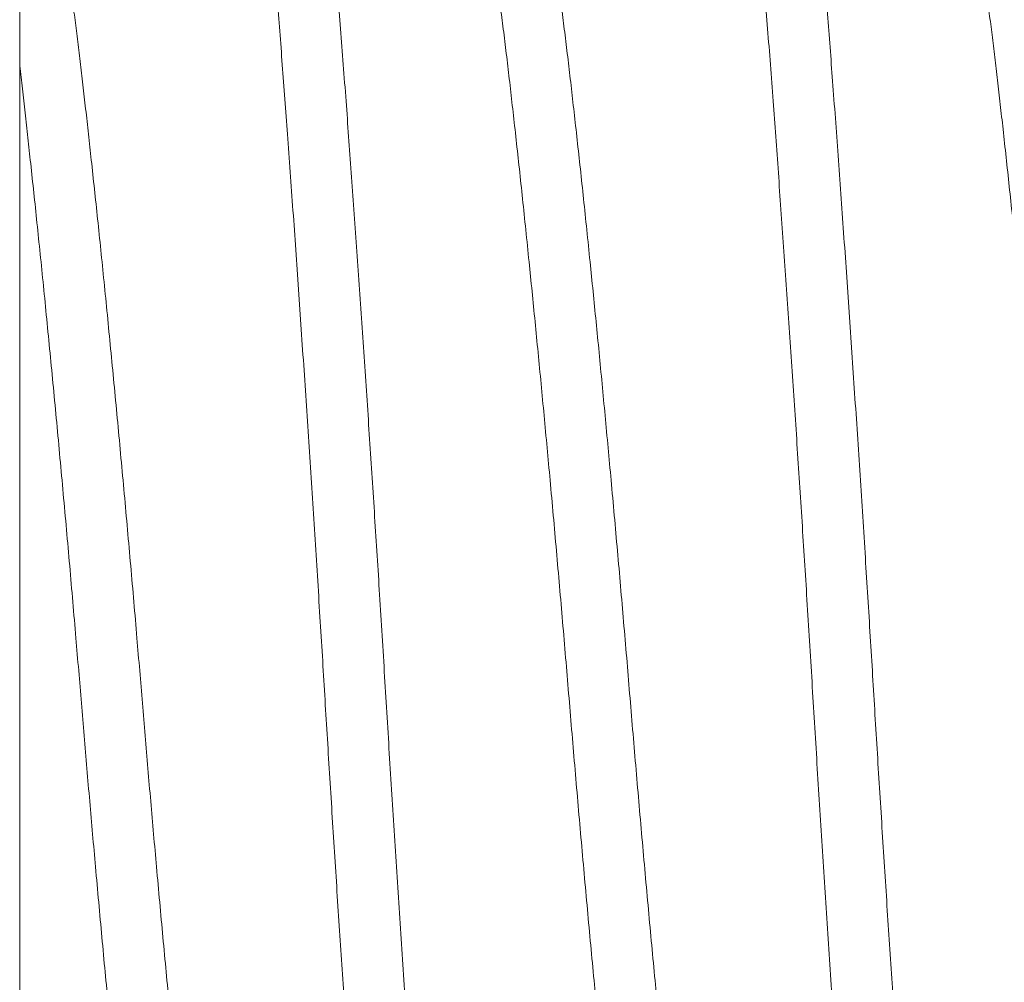
# Model space of a CAD drawing. Extents: x -645.4 to -617.6, y -49.2 to -27.4.
# Drawn here: x -640.5 to -640.4, y -36.1 to -36 of the extents above; entities that cross this region are included whole.
import ezdxf

# ---------------------------------------------------------------- set-up
doc = ezdxf.new("R2010")
doc.units = 0
doc.header["$LTSCALE"] = 0.1
doc.header["$MEASUREMENT"] = 0
doc.linetypes.add('SLD-Solid', pattern=[0])
doc.layers.get('0').update_dxf_attribs({"linetype": 'CONTINUOUS'})

# ---------------------------------------------------------------- blocks, each defined once
blk = doc.blocks.new('LUG SCR_ELEV')
at = {"color": 7, "linetype": 'SLD-Solid', "lineweight": 15}
blk.add_line((0, 0.2272500047885515), (0, -0.2272500047885533), dxfattribs=at)
for points, knots in [([(0.04375006042890206, -0.1249971843551947), (0.04374650978558492, -0.1249981183201321), (0.0436581596683796, -0.1250213580275013), (0.04348495934958407, -0.1249369030719407), (0.04322520002954455, -0.1247316800186358), (0.04296137961530988, -0.1243659324211759), (0.04269345348038378, -0.1238588396393716), (0.04242194534293819, -0.123203611148698), (0.04214728190605932, -0.1224011112728451), (0.04186992345445795, -0.1214508225778062), (0.04159034923879457, -0.1203532380664303), (0.04130903955926613, -0.1191092798421476), (0.04102650493465188, -0.1177204295820165), (0.04074864126512612, -0.116217871911779), (0.04047596737424808, -0.1146133033853172), (0.04020892777004459, -0.1129182532971296), (0.03994255089846188, -0.1111038823018777), (0.03967727316075464, -0.1091735071185855), (0.03941241144668517, -0.1071223602460325), (0.03914842294304233, -0.104952828477014), (0.03888571820187359, -0.1026677465287893), (0.03862580895661694, -0.1002807687764253), (0.03836907837681469, -0.0977969225035693), (0.03811587619114665, -0.09522141740721857), (0.03786662780375316, -0.09255971511679206), (0.03762131860351836, -0.08981596413411097), (0.03737629128939801, -0.08694011025623993), (0.03712308139395848, -0.08391908881066001), (0.03686168458060113, -0.08074011200567277), (0.03659598837814393, -0.07745136224528792), (0.03632647336073713, -0.07405702562319227), (0.03605354181770792, -0.07056175129894982), (0.03577765958410062, -0.06697066141321706), (0.03549928007879366, -0.06328924460730967), (0.03521889640673415, -0.0595234236040838), (0.0349369987067405, -0.05567945822436471), (0.03465408275498039, -0.05176394884680136), (0.03437066869144267, -0.0477837807241368), (0.03409265192101518, -0.04382290824579016), (0.03382051262263985, -0.0398919474650139), (0.03355465600943752, -0.03600055752387021), (0.0332901060135935, -0.032077223287029), (0.03302728211449857, -0.02812839595596728), (0.03276551844777842, -0.02414422226037871), (0.03250523437247654, -0.02013092563969465), (0.03224687062529341, -0.0160948749789025), (0.0319918531628911, -0.01205917831679848), (0.03174062198183503, -0.008030294809136862), (0.03149323593818121, -0.004014560624545638), (0.03125057381839547, -9.613546421149977e-06), (0.03100794801937834, 0.003995310798249108), (0.03075661632635729, 0.008075219432178926), (0.03049730613672086, 0.01223271942712678), (0.03022989897727513, 0.01646080317272514), (0.02995885068176385, 0.02068862692867945), (0.02968458902360638, 0.0249086112151975), (0.0294075669615701, 0.0291130906705046), (0.02912826512011524, 0.03329435827774851), (0.02884716310992186, 0.0374446932594914), (0.02856476131644392, 0.04155643587349012), (0.02828157276311583, 0.0456220066557087), (0.02799809245695517, 0.04963397386096524), (0.02771484840409411, 0.05358508311942956), (0.02743770935791545, 0.05739451677122176), (0.02716711310395148, 0.06106032386379567), (0.02690340490034693, 0.06458164504971542), (0.02664163821482646, 0.06802603677590113), (0.02638220851306095, 0.07138869376272083), (0.02612444301998273, 0.07467848674032673), (0.0258687723127915, 0.07789002974518588), (0.02561557526052916, 0.0810180640327367), (0.02536633095227625, 0.08404575868008202), (0.02512102552014461, 0.08697141509611939), (0.02487984668100651, 0.08980258114482353), (0.02463456255461072, 0.09254672289921295), (0.02438532944584004, 0.09520883674295), (0.02412810094221918, 0.09782593276325002), (0.02386312712483996, 0.1003870552975101), (0.02359063168265685, 0.1028807218590053), (0.02331511893461524, 0.1052620794453816), (0.02303705043456539, 0.1075257192215116), (0.02275690822038001, 0.1096665770035585), (0.02247518796755621, 0.1116799918749685), (0.02219237893815329, 0.1135617075570678), (0.02190900494018777, 0.1153079509189627), (0.02162556216897826, 0.1169154120227081), (0.02134257384771487, 0.118381294396837), (0.02106054325393458, 0.1197032705463936), (0.02078530421582414, 0.1208572925657023), (0.02051722713299409, 0.1218516628580684), (0.02025662469625367, 0.1226951167243531), (0.01999855806166195, 0.1234072478591166), (0.01974341766937293, 0.1239882819389475), (0.01949051689396164, 0.1244407420717035), (0.0192403233771552, 0.1247637966674304), (0.01899293934442792, 0.1249571854061475), (0.01875028374014676, 0.1250210051302698), (0.0185076706231353, 0.1249585367237778), (0.01826019870517825, 0.1247602283573013), (0.01805109897353407, 0.1245067904694999), (0.01792356272907902, 0.124269181545376), (0.01788073000278079, 0.1241893811870032)], [0, 0, 0, 0, 0.0004311000232711212, 0.01072699625933245, 0.02108614048529395, 0.03150313643075556, 0.04197239376030491, 0.05248814833921429, 0.06304446355570467, 0.07363526416508631, 0.08425435773921632, 0.0948954406706811, 0.1055521326030827, 0.1162180031619622, 0.1262770425568781, 0.1363330366384868, 0.1463806044266986, 0.1564143018873985, 0.1664288184988128, 0.1765425109560367, 0.18662569499549, 0.1966730791409138, 0.206679474557892, 0.2166398005293748, 0.2265491823907936, 0.2364028323765236, 0.2462116204752995, 0.25653552702745, 0.266920355630578, 0.2773606423642762, 0.2878507180543715, 0.2983847485847785, 0.3089567316381361, 0.3195605265341906, 0.3301899146541201, 0.3408385372905903, 0.3514999827832879, 0.3621678146543615, 0.3728355540824766, 0.3828878412799461, 0.3929288777814351, 0.4029532822674287, 0.4129557404221573, 0.4229309957958368, 0.4329969195500524, 0.4430244223305592, 0.4530083827353652, 0.462943814210128, 0.4728258778458561, 0.4826499016850761, 0.4924736360810161, 0.5023554319746336, 0.5127649281609865, 0.5232274528700378, 0.533737260848323, 0.5442884438727333, 0.5548749475608534, 0.5654905781200298, 0.5761290585610593, 0.5867840199311661, 0.59744902265893, 0.6081175998402009, 0.618783290500742, 0.6294395979934753, 0.6394726754708618, 0.649486340724717, 0.659475331944791, 0.6694344184653728, 0.6793585152770476, 0.6893648520713589, 0.6993251406131271, 0.7092344487908699, 0.719088022416142, 0.7288968263598443, 0.7387501866767601, 0.7486593076092802, 0.7586194177025583, 0.7691031057471819, 0.7796315350532589, 0.7901987429442163, 0.8007986023715782, 0.8114248901624167, 0.8220712873944135, 0.83273137376427, 0.8433987266866944, 0.8540668523330457, 0.8647292822457164, 0.875379535962924, 0.8860112293713592, 0.8960127373110592, 0.9059868481196085, 0.9159283995933117, 0.9258323408069329, 0.9356937298271197, 0.945629099207813, 0.9555110959492591, 0.9653350471092457, 0.9751588537991978, 0.9850407161639296, 0.994975962222258, 1, 1, 1, 1]), ([(0.05086904527311464, -0.1242008943873376), (0.05078693064369677, -0.1243385807173869), (0.05061661620661972, -0.1246241567464299), (0.0503620982063282, -0.124879965248363), (0.05011013678321774, -0.1250092290632736), (0.04986707496546483, -0.125001234884687), (0.04962458124742142, -0.1248689700371433), (0.04937827064604239, -0.124609396457668), (0.04912810490101371, -0.1242211653713099), (0.04887344503742508, -0.1237007911405392), (0.04861459469552454, -0.1230455390933223), (0.04835189668737971, -0.1222530873961585), (0.04808681934931514, -0.1213260701489283), (0.04781976725252424, -0.1202649016330746), (0.04755118195950381, -0.1190704439375985), (0.04728147519590298, -0.1177440065617148), (0.0470111119704093, -0.1162873449758184), (0.04673621954866647, -0.1146774818054599), (0.04645728104485514, -0.1129100108981511), (0.04617480575322119, -0.1109811637322267), (0.04589358538810195, -0.1089220582856552), (0.04561411766520163, -0.1067371295205106), (0.04533690301402782, -0.1044311675234031), (0.04506240836367947, -0.1020093527227406), (0.04479109910238144, -0.09947723969860078), (0.04452338916429532, -0.09684067088906723), (0.04425979609067632, -0.09410572549548135), (0.04400036655875006, -0.09127877330706369), (0.04374616526710362, -0.08835956767901543), (0.04349664257504582, -0.0853987201703319), (0.04324716262801243, -0.08239420847707635), (0.04299884151240896, -0.0793492971898555), (0.04274684688689856, -0.07620833991942), (0.04249157791303393, -0.07297499385099826), (0.04223233907425517, -0.06963949745395404), (0.04196947398673689, -0.06620509708680622), (0.04170335304133843, -0.06267550038699454), (0.04143548044876511, -0.05906989416835984), (0.04116627474863677, -0.05539380409735806), (0.04089618945512274, -0.05165295512480483), (0.04062565297159093, -0.04785337622764274), (0.04035510905229955, -0.04400125836862223), (0.04008073935251133, -0.04004123642278756), (0.03980302516877288, -0.0359775551618764), (0.03952249732171698, -0.03181537735343198), (0.0392439511781264, -0.02762500061511197), (0.03896785173476047, -0.0234141414739355), (0.03869467788570358, -0.01919050781421738), (0.03842487925611593, -0.01496173000002088), (0.03815887071725044, -0.01073534623415462), (0.0378971393113483, -0.006518734522344971), (0.03763966827252752, -0.002317246262698802), (0.03738694984503166, 0.001877990156323506), (0.03713002316638558, 0.006078273162547276), (0.03687374271174981, 0.01021253306691605), (0.03661843023477118, 0.01427645887804196), (0.03636469668087106, 0.01826373681941185), (0.03610787812642258, 0.02224791984440699), (0.03584834881878507, 0.02622262731291336), (0.0355854123674515, 0.03019783027974476), (0.035319449727786, 0.03416665482592229), (0.03505085555783083, 0.03812203418065963), (0.03478115260967485, 0.04204110506264769), (0.03451078288686471, 0.04591729859222582), (0.0342401921730664, 0.04974414767546342), (0.03396981979519609, 0.05351537289885755), (0.03370011474909873, 0.05722485282741729), (0.03342726661056794, 0.06092432441790407), (0.03315178739148372, 0.06460415981922374), (0.03287423888281182, 0.06825420780210045), (0.03259935241475631, 0.07181194837805727), (0.03232758098069866, 0.07527200722277883), (0.032059363481725, 0.07862941688867053), (0.03179517488912875, 0.08187973165767737), (0.03153521344246091, 0.08501884536288706), (0.03128016079798979, 0.08804849254586067), (0.03102653526174315, 0.09097775145012577), (0.03076753872433979, 0.09381405342772631), (0.0305044052819694, 0.09655892083191908), (0.03024221993912057, 0.0991553315334599), (0.02998171807652383, 0.1016043987792052), (0.02972344300539831, 0.1039080596845761), (0.02946266116218954, 0.1061097765427181), (0.02919976403104396, 0.108205144031654), (0.02893406148395528, 0.1101982429302168), (0.02866595450218856, 0.1120835802023468), (0.02839586170889152, 0.1138558498541826), (0.02812532498163911, 0.1155041759652917), (0.02785478946324993, 0.1170256944405708), (0.02758469330931312, 0.1184180547505527), (0.02731548925198268, 0.1196792402042206), (0.02704760644383875, 0.1208077444476068), (0.02677727878498537, 0.1218182091533837), (0.02650502538890187, 0.1227024723266066), (0.02623143072807288, 0.1234527589731584), (0.02596114812787231, 0.1240552414242941), (0.02569459866586854, 0.1245125901722375), (0.02543228702539935, 0.1248193247207912), (0.02520087331480347, 0.1249834884796925), (0.02505811631277588, 0.1249845452767033), (0.02500013536296919, 0.1249849744962415)], [0, 0, 0, 0, 0.009665239415020416, 0.02004673006311222, 0.03036697504072632, 0.04005568936303446, 0.04979108751146083, 0.05958068992895389, 0.06941990894533963, 0.0793040058130444, 0.089351350286117, 0.09943450588833269, 0.1095481595194515, 0.1196869173875744, 0.1298452946459446, 0.140017729553933, 0.1501986215190412, 0.1603823504309302, 0.1710478745391749, 0.1817038433347219, 0.1923438515875394, 0.2029615002584264, 0.2135504928680561, 0.2241046634665738, 0.2346179141832704, 0.2450843326218859, 0.2554981656935228, 0.2658538271593672, 0.2761459746700081, 0.2864401150201255, 0.2962042107741487, 0.306020163732475, 0.3158832822292986, 0.3257887661510804, 0.3357316635361165, 0.3458307598589494, 0.3559576716730948, 0.3661069279715485, 0.3762730392628922, 0.3864504082631555, 0.3966334269693877, 0.4068164614872155, 0.4169938757833296, 0.4276437284562647, 0.4382748379139809, 0.4488808700002712, 0.4594555581287283, 0.4699927656068849, 0.4804864859056949, 0.4909308685186713, 0.5013202252593794, 0.5116490647209392, 0.5219258518928472, 0.5322480478336791, 0.5426313263990132, 0.5524723564262239, 0.5623580820844437, 0.5722836169582403, 0.5822439587478583, 0.5922339945989549, 0.6023727805192436, 0.6125311721278723, 0.6227036177506827, 0.632884518250795, 0.6430682472607009, 0.653249174886993, 0.6634216557689863, 0.6735801076271934, 0.684201144982836, 0.694794388468159, 0.7053536200566484, 0.7158727442268745, 0.7263458513831608, 0.7367671221847646, 0.7471309725750089, 0.7574319869517278, 0.7677181495317473, 0.7780674109313037, 0.788475420587194, 0.7989366068196687, 0.8088436156597987, 0.8187878554089698, 0.8287642594722471, 0.838767664947729, 0.8487928134321411, 0.8589589398951893, 0.8691363181358456, 0.8793193380505218, 0.8895023673472781, 0.8996797699161718, 0.9098459288748446, 0.9199952645841205, 0.9301222596619577, 0.9407015516610171, 0.9512441795753065, 0.9617441279893636, 0.9721955177738199, 0.9825926410293999, 0.9929299775674497, 0.9999999999999999, 0.9999999999999999, 0.9999999999999999, 0.9999999999999999]), ([(0.0937499553258494, -0.1249846628331781), (0.09370564823298011, -0.1249868955671953), (0.09358151164609296, -0.1249931510888853), (0.09337457389779313, -0.1248652129307875), (0.09312826686858688, -0.1246104110476995), (0.09287810504802252, -0.1242208917104382), (0.09262345341442568, -0.1237008658971366), (0.09236459351660642, -0.1230455188684143), (0.09210189805580882, -0.1222530928468988), (0.09183682014782324, -0.1213260686806859), (0.09156976776436743, -0.1202649020349043), (0.09130118418850941, -0.1190704437741577), (0.09103147079823426, -0.1177440066330888), (0.09076110494948075, -0.1162873451257198), (0.09048622996035327, -0.1146774815594132), (0.09020727919076243, -0.1129100110122483), (0.08992480768083766, -0.1109811637018296), (0.08964358462101707, -0.1089220583842074), (0.08936412390625037, -0.1067371294457278), (0.08908691130778834, -0.1044311673119473), (0.08881240151164338, -0.102009352949084), (0.08854109593172588, -0.09947723968017641), (0.0882733862633227, -0.09684067085261816), (0.08800978848932584, -0.09410572577920817), (0.08775037738694635, -0.09127877288899278), (0.08749616197061538, -0.08835956798623812), (0.0872466499088862, -0.0853987200212778), (0.08699716857513273, -0.08239420838000555), (0.0867488429014438, -0.07934929716056871), (0.08649684037813188, -0.076208340211112), (0.08624158021840866, -0.07297499370054616), (0.08598234145423245, -0.06963949728719676), (0.0857194670257524, -0.06620509743081016), (0.08545335611997906, -0.06267550017768286), (0.08518548016538219, -0.05906989423292686), (0.08491627786707401, -0.05539380387432224), (0.0846461823010971, -0.05165295550952287), (0.08437565612116238, -0.04785337599736295), (0.08410510865568632, -0.04400125844448688), (0.08383074291415138, -0.04004123616017807), (0.0835530159239184, -0.03597755579005302), (0.08327250820362941, -0.03181537672558044), (0.08299394934462434, -0.0276250008790111), (0.08271785332751946, -0.02341414142730791), (0.08244467842029302, -0.01919050783375198), (0.08217488060066902, -0.01496172992124123), (0.08190886987135482, -0.01073534619852801), (0.08164713274734048, -0.006518734835831097), (0.08138967295452737, -0.002317245843148186), (0.08113694266406668, 0.001877989761192467), (0.08088002487280121, 0.006078273259703337), (0.08062374816148665, 0.01021253335348149), (0.08036842588871096, 0.01427645855429027), (0.08011470016835798, 0.01826373708053275), (0.07985787357730789, 0.02224791950544791), (0.07959835491539202, 0.02622262764240446), (0.0793354112933713, 0.03019783011180976), (0.07906945295645329, 0.03416665507000616), (0.07880084876969651, 0.03812203380144474), (0.07853115418518275, 0.04204110515611958), (0.07826078844726769, 0.04591729887680174), (0.07799018712485495, 0.04974414727685783), (0.07771982582253933, 0.05351537320564326), (0.0774501144608033, 0.05722485271533806), (0.07717726684899251, 0.06092432434212469), (0.07690179207363634, 0.06460415998875924), (0.07662423877662317, 0.0682542077084225), (0.07634935326787318, 0.07181194838002902), (0.07607758274137488, 0.07527200730615391), (0.07580936067342492, 0.07862941674703805), (0.07554517573324837, 0.08187973166046802), (0.07528521789170384, 0.08501884548966032), (0.07503016094767112, 0.08804849248137536), (0.07477653532404638, 0.09097775138643271), (0.07451754346144135, 0.09381405355518346), (0.07425440506320236, 0.09655892075889305), (0.07399222111385928, 0.09915533154649125), (0.07373171863162664, 0.1016043987687407), (0.07347344469954731, 0.1039080597417925), (0.07321265887645012, 0.1061097764876671), (0.07294976281377519, 0.10820514403974), (0.07268405997118776, 0.110198242927801), (0.07241595309491711, 0.1120835802038158), (0.07214586017888802, 0.1138558498507436), (0.071875323836748, 0.1155041759775823), (0.071604786904091, 0.1170256943766219), (0.07133469603031273, 0.1184180549049696), (0.07106548597240003, 0.119679239826878), (0.0707976082045576, 0.1208077456430967), (0.0705272800584833, 0.1218182047497098), (0.07025502340527723, 0.1227024896007176), (0.06998142870508062, 0.1234526948815002), (0.06971114953135871, 0.1240554790426636), (0.06944460010794451, 0.1245117097976269), (0.06918228494131462, 0.1248225839510013), (0.06892416420084313, 0.1249903753863411), (0.06867122117030622, 0.1250157898949507), (0.06841509863072304, 0.1249049336197547), (0.06815411770974222, 0.1246348263466039), (0.06797578691523132, 0.124397241674485), (0.06788379422328106, 0.1242093414480685), (0.06788104541570394, 0.1242037268546134)], [0, 0, 0, 0, 0.005403365374211545, 0.01513878008738584, 0.02492839778139275, 0.03476763145035211, 0.04465174303420078, 0.05469910389961932, 0.06478227523643379, 0.07489594464974308, 0.0850347183392312, 0.09519311144958228, 0.1053655629629173, 0.1155464708151402, 0.1257302141525305, 0.1363957556367599, 0.1470517410607712, 0.1576917659171469, 0.1683094304305881, 0.1788984395641669, 0.1894526280672924, 0.1999658951897441, 0.2104323299610338, 0.2208461792832862, 0.231201855527928, 0.2414940197811853, 0.2517881755129771, 0.2615522865037114, 0.2713682554776889, 0.2812313900705541, 0.2911368887387615, 0.3010798016395257, 0.311178914442823, 0.3213058413349073, 0.3314551134711088, 0.3416212406265023, 0.3517986262405007, 0.3619816601042503, 0.3721647105125362, 0.3823421406903383, 0.3929920107126756, 0.403623135304195, 0.4142291846655592, 0.4248038892956436, 0.4353411132169395, 0.4458348498910277, 0.4562792491535823, 0.466668622454264, 0.4769974773469352, 0.4872742812354088, 0.4975964925978902, 0.5079797870190217, 0.5178208331046334, 0.5277065738353333, 0.5376321245546665, 0.5475924811684246, 0.5575825329703546, 0.5677213347120523, 0.5778797429021124, 0.5880522036674415, 0.5982331196883726, 0.6084168653228468, 0.6185978081036896, 0.6287703052253868, 0.6389287729356913, 0.6495498265020043, 0.6601430868793092, 0.6707023349453062, 0.6812214755304528, 0.6916945993830936, 0.7021158860972004, 0.7124797523142443, 0.7227807831070756, 0.733066961738483, 0.7434162389430637, 0.7538242651893012, 0.7642854677462854, 0.77419249204614, 0.7841367473131339, 0.79411316730499, 0.8041165883906221, 0.8141417525191137, 0.8243078948462353, 0.8344852889685233, 0.8446683247736348, 0.8548513699608412, 0.8650287880453421, 0.8751949632334031, 0.8853443144164845, 0.8954713252973314, 0.906050634165656, 0.9165932785315432, 0.9270932429755331, 0.9375446490692115, 0.9479417888974156, 0.9582791412226944, 0.9685580878909943, 0.9788716303689252, 0.9892469814156232, 0.9996786920968219, 1, 1, 1, 1]), ([(0.100868843921174, -0.1242059451623234), (0.1007843437456142, -0.1243452967429661), (0.1006156981978883, -0.1246234147881431), (0.100366653854703, -0.1248748435057685), (0.1001213095798636, -0.1250055342602732), (0.09987629695120503, -0.1250053802666962), (0.09962307841921003, -0.1248703323600022), (0.09936168531425071, -0.1245900869082597), (0.09909598368732109, -0.1241649864963783), (0.09882647294378266, -0.1235935062549007), (0.09855354431243502, -0.1228747793195772), (0.09827765910000608, -0.1220083159473653), (0.09799927436990608, -0.1209942648604141), (0.09771890269438277, -0.119833247071174), (0.09743700184191262, -0.1185264230081344), (0.09715408614786814, -0.1170755192630697), (0.09687066173236758, -0.1154827456519136), (0.09659265834368647, -0.1137838411428884), (0.09632051515914863, -0.1119909189339694), (0.09605466243343397, -0.1101158859254703), (0.09579010105877828, -0.1081266861310279), (0.09552727746692824, -0.1060271590410782), (0.09526552383940956, -0.1038123746808441), (0.09500522647059029, -0.1014852532590211), (0.09474687877397336, -0.09904914616165428), (0.09449185121173365, -0.09651873982633141), (0.09424063097729984, -0.093899393429556), (0.09399322466629023, -0.09119663358992725), (0.09375057844712487, -0.08841020820320722), (0.09350794888008629, -0.08553323333788576), (0.09325661879019886, -0.08250977471113785), (0.09299730393313599, -0.07933132236325768), (0.09272990047956764, -0.0759963714018479), (0.09245885593942749, -0.0725577985188437), (0.09218459008519098, -0.06902044398218266), (0.09190756635106112, -0.06538959509683195), (0.09162826217541564, -0.06167093430722836), (0.09134715694546269, -0.05787053807435605), (0.09106477101691723, -0.05399481047668253), (0.09078156250170544, -0.05005048237471854), (0.0904980918371372, -0.04604454710183248), (0.09021484337727959, -0.04198424120057354), (0.0899377114072184, -0.03795502666419814), (0.08966710564159275, -0.03396713711914856), (0.0894034007315625, -0.03002975370324812), (0.08914164445776507, -0.02607023895871308), (0.08888220970988403, -0.0220950493747587), (0.08862444203613506, -0.01809426662169678), (0.08836877026185963, -0.01407415209224006), (0.08811558029728683, -0.01004106823745943), (0.08786632153199925, -0.006017982607357197), (0.08762102596452515, -0.002009034810992461), (0.08737985038557827, 0.001994600956415127), (0.08713455553868776, 0.006003508430227456), (0.08688533630751927, 0.01002655014692344), (0.08662810367418405, 0.0141240632554176), (0.08636311732403357, 0.01828935142425259), (0.08609063569582176, 0.02251471992068055), (0.08581512208458975, 0.02672894642727996), (0.08553705645972798, 0.0309243334338678), (0.08525690444876943, 0.03509317266031253), (0.0849751782792918, 0.03922775735283146), (0.08469238922299915, 0.04332045821791475), (0.08440899749262964, 0.04736375486938016), (0.08412556345759903, 0.05135028392483321), (0.0838425711493791, 0.05527288878276337), (0.08356054742528762, 0.05912465415863899), (0.08328530006981882, 0.06282731852742351), (0.08301722194722583, 0.06637989793079413), (0.08275663168784941, 0.06978243499409231), (0.08249855752525193, 0.07310082187051314), (0.08224342267125806, 0.07633069065258624), (0.08199050626730031, 0.07948090141350406), (0.08174032926320773, 0.08254648510168572), (0.08149293536206237, 0.08552269797076661), (0.08125028287685598, 0.08840000914417345), (0.08100765961251799, 0.09118675182176794), (0.08076027362394989, 0.09388980643884004), (0.08050905472867775, 0.09650946437665553), (0.0802540576164219, 0.09904018749994492), (0.07999157070878038, 0.1015155502594922), (0.07972184526520731, 0.1039245026605666), (0.07944516755159103, 0.106255608580776), (0.07916615118701387, 0.108466757683269), (0.07888525261578305, 0.1105530571411322), (0.07860301400057246, 0.1125100197725093), (0.07831989014080154, 0.114333605053897), (0.07803642805397892, 0.1160202070697416), (0.07775311362556536, 0.1175667727650929), (0.07747048573779303, 0.1189706704786602), (0.07718902451740828, 0.1202298758441263), (0.07690924392412768, 0.12134282850554), (0.0766368892498761, 0.1222902665160479), (0.07637229843550752, 0.1230812168158124), (0.07611569773818339, 0.1237253417773108), (0.07586222432897394, 0.1242381529564724), (0.07561219472479497, 0.1246228681936774), (0.0753650233060732, 0.1248732333243385), (0.07516137132339473, 0.124996304193763), (0.07504027744523167, 0.1249871280668096), (0.07500000276023489, 0.1249840761732859)], [0, 0, 0, 0, 0.009951206729133305, 0.01986062985354829, 0.02971433253285716, 0.03952317935097636, 0.04984712514220224, 0.06023201004526479, 0.0706723535569538, 0.08116249047750843, 0.09169657122733058, 0.1022686068261019, 0.1128724669518452, 0.1235018974434162, 0.134150570873159, 0.1448120792918799, 0.1554799651506974, 0.1661477486875775, 0.1762000956859452, 0.186241190626409, 0.1962656493076994, 0.2062681591444239, 0.2162434636799511, 0.2263094411373088, 0.2363369913709761, 0.2463210036500659, 0.2562564828159756, 0.2661386012613502, 0.2759626663972203, 0.2857864666331469, 0.2956683008742997, 0.3060778506993594, 0.316540430759623, 0.327050299304219, 0.3376015309593162, 0.3481880908226723, 0.3588037721358671, 0.3694423095418045, 0.3800973197845987, 0.3907623824077023, 0.4014310179483211, 0.4120967580846487, 0.4227531206535191, 0.4327862480619205, 0.4427999672184723, 0.4527890016933472, 0.4627481507793602, 0.4726722928901155, 0.4826786830887389, 0.4926390149391225, 0.5025483772087078, 0.5124020087669321, 0.5222108552070758, 0.5320642783953999, 0.5419734468616612, 0.5519336034197273, 0.5624173437893996, 0.5729458296165569, 0.5835130907732055, 0.59411301123136, 0.604739349300194, 0.6153858045924113, 0.6260459542049492, 0.6367133530383564, 0.6473815251587782, 0.6580440069129637, 0.6686943258513768, 0.6793260747262505, 0.6893276370916842, 0.6993017930192016, 0.709243404309527, 0.719147391348161, 0.7290088356111455, 0.7389442511607012, 0.7488263015788602, 0.7586502971185669, 0.768474150782916, 0.7783560680979287, 0.7882913737964963, 0.79827521437998, 0.8083026303766155, 0.8188486088577746, 0.8294307544795356, 0.8400428694067992, 0.8506786812922849, 0.8613318509264306, 0.8719959339729142, 0.8826644520593753, 0.8933309751283575, 0.9039889744713789, 0.9146320493505067, 0.925253797904535, 0.9358479100457306, 0.9458058032471728, 0.9557285031837869, 0.9656110093290945, 0.9754484567937661, 0.9852361057765515, 0.9950896676347842, 1, 1, 1, 1]), ([(0.02379137536833476, -0.09005263220431026), (0.02375160967659973, -0.08998624226523866), (0.02360299647205455, -0.08973812834681993), (0.02334187285088252, -0.08914961720102532), (0.02300836259214201, -0.0882871240943981), (0.0226717279242159, -0.08726011464463568), (0.02233308735977158, -0.08608298805155457), (0.02199526651704531, -0.08476251486568032), (0.02165916611591445, -0.08330577744557566), (0.02132563034220425, -0.081719279404453), (0.02099347261586448, -0.07999864391074851), (0.02067164644596353, -0.07819454949448357), (0.02036074168724156, -0.0763231698552147), (0.02006116021942628, -0.07439985181851405), (0.0197653772636901, -0.07238081881085456), (0.01947393048868395, -0.07027159799473104), (0.01918745713216019, -0.06807801401354574), (0.01890597857213372, -0.06580506281190601), (0.01862095174735323, -0.0633702053602434), (0.01832115894072928, -0.06075583635348103), (0.01800589053978996, -0.05794423515396296), (0.01768470616081874, -0.05501905519600925), (0.01735837561265097, -0.05198587093579476), (0.01702765296870545, -0.04885095522813465), (0.01669334525953214, -0.04562119815024879), (0.01635628730411121, -0.04230408031410704), (0.01601733766336988, -0.03890764109848277), (0.01567736795207342, -0.03544037330219751), (0.01533928408467755, -0.03193215405848271), (0.01500395186004511, -0.02839328291862309), (0.01467219496728589, -0.02483388676777665), (0.01434280890760764, -0.02124175223171854), (0.01402463179355262, -0.01771517404555567), (0.01371813961843049, -0.01426497209068245), (0.01342365057441608, -0.01090022620258502), (0.01313371205148695, -0.007537582298057899), (0.0128487557283723, -0.004184030184790188), (0.01256927735506519, -0.0008417766429342777), (0.01229305434084083, 0.002498258451344881), (0.01200104171686167, 0.005957725973287253), (0.01169414484078324, 0.009542141150113537), (0.01137188513658494, 0.01324336071931498), (0.01104464761762181, 0.01694113626091998), (0.01071316485884033, 0.02062584521440058), (0.01037826012066567, 0.02428779057033736), (0.01004076827139322, 0.02791724742241186), (0.00970155105704329, 0.03150456968990589), (0.009361486010944553, 0.03504026041525421), (0.009021456193924138, 0.03851506146773431), (0.008684356412643979, 0.04189982217277155), (0.008351029715031544, 0.04518758973443049), (0.008022259747896499, 0.0483722489558378), (0.007696828119176047, 0.05146645449698184), (0.007383414729641657, 0.05438985999374424), (0.007082361851016294, 0.05714466454812595), (0.00679401126403878, 0.05973445887657292), (0.006510524370612281, 0.06222775954113757), (0.00623330303666414, 0.0646278472020132), (0.005955190921767439, 0.06694191976128039), (0.005671133948174756, 0.06917575581853797), (0.005372447424181637, 0.07140057923785115), (0.005058879746519196, 0.07359920630952743), (0.004730758932674384, 0.0757527748151201), (0.004398549353282988, 0.07778607420684658), (0.004063077357252531, 0.07969251212113981), (0.003725182089333146, 0.08146603616038561), (0.003385733753388465, 0.08310127837288483), (0.003045605780958915, 0.08459350016402034), (0.002705685066687558, 0.08593872997853857), (0.002366852765748106, 0.08713376199176537), (0.002031978861233519, 0.08816998814639021), (0.0017018655285721, 0.08904895155466086), (0.00137725432065583, 0.08977309970448744), (0.00105691682830944, 0.09034749722736102), (0.0007613241492832046, 0.09074698833819284), (0.0004902278217837619, 0.09100079243072301), (0.0002427471988459828, 0.09114709601190185), (8.075554658582007e-05, 0.09116512043793179), (5.329070518200751e-15, 0.09117410591561459)], [0, 0, 0, 0, 0.005045875555790351, 0.01885755542941464, 0.03272180230942898, 0.04662680481761262, 0.0605605349536985, 0.07451080205734328, 0.08821622504251116, 0.1019141062605635, 0.1155928935582071, 0.1292410061995244, 0.1418369429632809, 0.1543880572717997, 0.1668856927832473, 0.1793214413248495, 0.1916871411691337, 0.2039749056675523, 0.2161941651122433, 0.2297032555762485, 0.2433068808108192, 0.2569945947093804, 0.2707554801611231, 0.2845782622629812, 0.2984513301031872, 0.3123628333298272, 0.3263007132484627, 0.3402527654328239, 0.3542067152800497, 0.3679014748622549, 0.3815746092626994, 0.3952146414060621, 0.4088102727089618, 0.4213455629362114, 0.4338247182434011, 0.4462394049198324, 0.4585815484712562, 0.4708433668978741, 0.4830675361718413, 0.4953701307440371, 0.508990881643567, 0.522693632007948, 0.5364673904491495, 0.5503008165292728, 0.5641822630389431, 0.5780998290504404, 0.5920414080140745, 0.6059947867595854, 0.619947682879846, 0.6338877910641144, 0.6475547828835926, 0.6611862009117532, 0.6747708073122625, 0.6882975570164978, 0.700757425604666, 0.713150259040986, 0.7254680743437267, 0.7377035288369327, 0.7499491461209642, 0.7622765166906077, 0.7746779525246024, 0.7883953097715148, 0.8021815263550817, 0.8160251764197525, 0.8299145630656638, 0.8438377095097995, 0.8577825480340115, 0.871736798303161, 0.8856881702638498, 0.899624401073488, 0.9135332977156945, 0.9271555740696634, 0.9407286455458878, 0.9542415307708775, 0.9676835557551648, 0.978516023933877, 0.9892898787947016, 1, 1, 1, 1]), ([(0.07379147422125953, -0.09005759131368762), (0.07372016469708242, -0.08992930758403261), (0.07354951476663008, -0.08962231339501336), (0.07327632166104081, -0.08898926887423642), (0.07297260040749176, -0.08818005726226197), (0.07266644601568473, -0.08723887560314303), (0.07235861768759033, -0.08617258793539229), (0.07204975932742563, -0.08498138897422614), (0.07173021655317413, -0.08362425312610355), (0.07140070799757758, -0.08208956827740721), (0.07106214109369002, -0.08036679060316487), (0.07072567018899178, -0.07850902942275972), (0.07039214518076875, -0.07652209306860946), (0.07006242134363028, -0.0744123718078562), (0.06973724791490277, -0.072186808002078), (0.06941747052940261, -0.06985278372861714), (0.06910354532357221, -0.06741809635652629), (0.06879646109836468, -0.06488594736731201), (0.06849376170196919, -0.06226601822237932), (0.06818538662348406, -0.05955270091306453), (0.06787328770040713, -0.05674337607280222), (0.06755567277341079, -0.05382665364513173), (0.06724144700064283, -0.05088334059966648), (0.06693157691429619, -0.04792720477119516), (0.06662697771853043, -0.04497106953671448), (0.06632024214900589, -0.0419440107621476), (0.06601201846971883, -0.03885212176965425), (0.06570296336135062, -0.03570179816838603), (0.06539374870799541, -0.03249972230341491), (0.0650747473472757, -0.02914482517875605), (0.064746790125354, -0.02563963033348315), (0.0644108190810444, -0.02198862109155009), (0.06407797419226835, -0.01831122767069182), (0.06374906459659524, -0.01461717454660416), (0.06342486874639341, -0.01091612093395078), (0.06310624230772888, -0.00721755702037008), (0.062793406910151, -0.003530793113897701), (0.06248802794872343, 0.0001459445209395227), (0.06218195013289041, 0.003823067289983939), (0.06187054858695085, 0.007488931690946998), (0.06155531329129538, 0.01114373610165842), (0.061236643432375, 0.01477858910643803), (0.06091345835693751, 0.01840627611708001), (0.06059463940694254, 0.02192773355870337), (0.06028116015381357, 0.02533648044126124), (0.05997388878862875, 0.02862755272464668), (0.05966533511582384, 0.031882236918511), (0.05935615698005314, 0.03509342165854434), (0.05904702368337045, 0.03825416208267463), (0.05873858366217366, 0.04135772916348834), (0.05842132772285957, 0.0444986162951313), (0.0580960885759092, 0.04766250376150438), (0.05776394574248833, 0.05083346769371211), (0.05743589670277416, 0.05390519006928862), (0.05711268972320394, 0.05687115497576656), (0.05679523176885404, 0.05972554046552148), (0.05648355441683695, 0.06246356443114109), (0.0561794757502927, 0.0650908169091835), (0.05587171369789612, 0.06761501736892939), (0.05555734857140848, 0.07004200369753022), (0.05523901658797925, 0.07235373316784255), (0.05491740254192568, 0.07454487084787331), (0.05459333414637779, 0.07661073819746278), (0.05426565798102878, 0.07855789564344384), (0.05394337248188918, 0.08033497984824223), (0.05362741222295586, 0.0819478060802723), (0.0533185919658079, 0.08340319049091427), (0.05300935593799583, 0.08473968397116849), (0.05270036435615388, 0.0859543918344361), (0.05239229477694263, 0.0870448876096237), (0.05208578203823855, 0.08800939548627262), (0.05177139389346586, 0.08887431377197785), (0.05145006808252717, 0.08962388437895008), (0.05112290119366936, 0.09024137568112778), (0.05080074139785129, 0.09070621305969873), (0.0504844173001997, 0.09101095265241632), (0.05021788421813334, 0.09116495872531338), (0.05005799115359366, 0.09115848192752907), (0.04999993614647114, 0.09115613028993685)], [0, 0, 0, 0, 0.009022273917106199, 0.02159109087103264, 0.03420143745405065, 0.04684440801459585, 0.0595109705483522, 0.07219197619845523, 0.08487818851052543, 0.098827863072706, 0.1127603960442033, 0.1266636302932901, 0.140525557062306, 0.1543343448244237, 0.1680784917761323, 0.1817468093043755, 0.1953284812228846, 0.2088131341379966, 0.222268457537449, 0.2355785484987796, 0.2489755211822366, 0.2624492740144616, 0.2759893231015094, 0.2885720762572755, 0.3011936055304679, 0.3138449314558959, 0.3265170152595941, 0.3392006331784979, 0.3518865855102244, 0.3645656295170701, 0.3784934382565442, 0.3923896062662585, 0.4062421541240235, 0.4200393196402357, 0.4337696499917499, 0.447422014130799, 0.46098569016131, 0.4744505645481773, 0.4879234947247726, 0.5014946000464079, 0.5149089732809536, 0.5283978940713334, 0.5419508164570318, 0.5555568733871236, 0.5681887020758516, 0.5808475037938974, 0.593524179902071, 0.6062095229050698, 0.6188943096793227, 0.631569295827193, 0.6442252983572431, 0.6581139543196279, 0.6719566919025519, 0.6857417920269657, 0.6994578782461834, 0.7130938952166825, 0.726639196923206, 0.7400894910624495, 0.7535822156961233, 0.7671711533334897, 0.7808458944468412, 0.7943494953014297, 0.8079147890231965, 0.8215308309138164, 0.8351864406571805, 0.8478518397654179, 0.8605322010143328, 0.8732183622461104, 0.8859010805283374, 0.89857110626357, 0.911219302446413, 0.9238365790793429, 0.9376690509576997, 0.9514416733139934, 0.9651431026270462, 0.9787623675810808, 0.9922889031810027, 1, 1, 1, 1]), ([(0.1237912866191602, -0.09005142221828777), (0.1237304041322584, -0.08994550626293396), (0.1235604122889633, -0.08964977510276739), (0.1232775546288369, -0.08899490624163064), (0.122943374523655, -0.08810019014030779), (0.1226062755677271, -0.08704403928976312), (0.1222673358163977, -0.08583740464417566), (0.1219273666453677, -0.08448023927616077), (0.1215892857060705, -0.08298547744124285), (0.121253947163761, -0.08135988381377679), (0.1209221979702049, -0.07961101339398091), (0.1205928014917292, -0.07773416362673302), (0.120274633561932, -0.07578436575286851), (0.1199681388515277, -0.07377788187295131), (0.1196736452632852, -0.07173000570831611), (0.1193837140593317, -0.06959374273920815), (0.1190987607128671, -0.06737498209484905), (0.1188192699574451, -0.06507667780924642), (0.1185430584837039, -0.06269350822776865), (0.1182510402712573, -0.06013544099087476), (0.1179441384246696, -0.05738644976809404), (0.1176218924961629, -0.05443989733396215), (0.1172946455952673, -0.05138650393954336), (0.1169631660321508, -0.04823266571567153), (0.116628250744867, -0.04498538154313358), (0.1162907784782918, -0.04165227035625385), (0.1159515403271048, -0.03824143214447062), (0.1156114914537589, -0.03476146362020138), (0.1152714562947219, -0.03122132899856922), (0.1149343536956158, -0.02765162321089143), (0.1146010258961878, -0.02406272716036284), (0.1142722602109405, -0.02046474440680335), (0.1139468268760684, -0.01684521675226058), (0.1136334091873605, -0.0133026845119506), (0.1133323657005967, -0.009847078888931549), (0.1130440079505606, -0.006486529966750254), (0.1127605205223476, -0.003137214357273876), (0.1124833016745352, 0.0002033848025035923), (0.1122051981982199, 0.003544512564623403), (0.1119211263404294, 0.006895539996300215), (0.1116224477341943, 0.01036992512022472), (0.1113088802016957, 0.0139600404743021), (0.1109807546400168, 0.0176560340392129), (0.1106485526968903, 0.0213370953243448), (0.1103130685654818, 0.02499350409334689), (0.1099751902931647, 0.02861555605078436), (0.1096357279127504, 0.03219361143798771), (0.1092956112750603, 0.03571822599719887), (0.1089556863184118, 0.03918018856183103), (0.1086168569258916, 0.04257063220999413), (0.1082819821208219, 0.04586147176329725), (0.1079518730919347, 0.04904649684474904), (0.1076272472084572, 0.05212034633607487), (0.107306924490743, 0.05509577269581634), (0.1069992978876648, 0.05789634048437087), (0.1067047666158851, 0.06052546641480205), (0.1064229401673318, 0.06298866833510708), (0.1061470623214094, 0.06536117217981463), (0.1058667753266835, 0.06764954016580305), (0.1055812220711143, 0.06985857572720455), (0.1052907029185937, 0.0719843827451978), (0.1049857997355028, 0.07408942994853618), (0.1046667203111378, 0.07615614535403203), (0.1043338049771272, 0.07816537823319436), (0.1039977991179519, 0.08004651986204969), (0.1036595343768125, 0.08179367900154766), (0.1033198917701892, 0.08340155133662286), (0.1029797269814035, 0.08486559756598666), (0.1026399563712772, 0.08618197609816214), (0.1023014363430113, 0.08734760253319784), (0.1019650402779249, 0.08836025993674568), (0.1016336101576734, 0.08921329812407386), (0.101307881174673, 0.08990955805162315), (0.1009885512783404, 0.0904513749813578), (0.1006743723983909, 0.0908472883343272), (0.1003735372115004, 0.09108033026150686), (0.1001499083643997, 0.09118028974080516), (0.1000286006307256, 0.09116474015111109), (0.09999976229421215, 0.09116104356651178)], [0, 0, 0, 0, 0.00771304256334083, 0.02153582071784171, 0.03540888583758774, 0.04932040347437226, 0.06325828221232821, 0.07721034450706991, 0.09116428670605116, 0.104859041600651, 0.1185321859710872, 0.1321722443326461, 0.1457678550603291, 0.1583031497599845, 0.170782313325773, 0.1831970067257434, 0.1955391508521639, 0.2078009659824444, 0.2200251425012619, 0.2323277324206275, 0.2459484902552579, 0.2596512376190107, 0.2734249984490281, 0.2872584259699107, 0.3011398825727188, 0.3150574418007621, 0.3289990237152883, 0.3429524105522179, 0.3569053059036885, 0.3708454359333637, 0.3845124086508664, 0.3981438289213231, 0.4117284384089898, 0.4252552020906024, 0.4377150615757059, 0.4501079005549811, 0.4624257210998967, 0.4746611831796159, 0.4869067884102018, 0.499234169759938, 0.5116356020369198, 0.5253529712371765, 0.5391391831316705, 0.5529828336925131, 0.5668722239788027, 0.5807953767182191, 0.5947402137968058, 0.6086944606289018, 0.6226458369892012, 0.6365820621361589, 0.6504909706566308, 0.6641132545877872, 0.6776863154382324, 0.6911992095171152, 0.704641234679256, 0.7170114413938103, 0.7293041924111021, 0.7415244318113751, 0.7537964488203996, 0.7661478619244505, 0.7785708366111064, 0.7910572945928779, 0.8048555331222962, 0.8187089616072495, 0.8326058154912156, 0.8465341337330192, 0.8604817367417156, 0.8744363973389051, 0.8883858022849892, 0.9023176845520947, 0.916219894715303, 0.9300803913432191, 0.9436414236323635, 0.957139939623973, 0.9705653437912719, 0.9839073926392228, 0.9961743244854427, 1, 1, 1, 1]), ([(0.06874982454615974, -0.09115789026960641), (0.06868558327357999, -0.09115856010735612), (0.06852129587240618, -0.09116027311674024), (0.06825185938594291, -0.09100036250321786), (0.06794099968643419, -0.09069511549382625), (0.06763239611906435, -0.09024767591054861), (0.06732722739994834, -0.08967675759099336), (0.06702638019976526, -0.08899203510246956), (0.06672258533353581, -0.08817931293188153), (0.06641645074467917, -0.08723907566734468), (0.06610861709532578, -0.08617253423092208), (0.06579976016235989, -0.08498140333231952), (0.06548021699735251, -0.08362424884917807), (0.06515070855639316, -0.08208956946749169), (0.064812141620882, -0.0803667902851597), (0.06447567072463123, -0.07850902950762517), (0.06414214571416021, -0.07652209304599111), (0.06381242187759995, -0.07441237181387628), (0.06348724844879339, -0.07218680800047217), (0.06316747106303566, -0.06985278372905945), (0.06285354585830216, -0.06741809635634866), (0.0625464616290019, -0.06488594736758557), (0.06224376224778005, -0.06226601822147515), (0.06193538711315671, -0.05955270091638276), (0.06162328840084363, -0.05674337606029489), (0.06130567268045084, -0.05382665369219097), (0.06099144980416948, -0.05088334031893993), (0.06068156958072901, -0.04792720524790361), (0.06037698035342487, -0.04497106925933991), (0.06007024211515244, -0.04194401080491872), (0.05976201915578194, -0.03885212175818964), (0.05945296385505827, -0.03570179817140406), (0.0591437492501683, -0.03249972230281628), (0.05882474788796799, -0.02914482517813433), (0.05849679061840796, -0.02563963033699856), (0.05816081976923737, -0.02198862107828958), (0.05782797415239127, -0.01831122771997862), (0.05749906724668463, -0.0146171742344432), (0.0571748613885017, -0.01091612147873633), (0.05685624492237729, -0.007217556711998085), (0.05654340688960957, -0.003530793161209189), (0.05623802863074268, 0.0001459445335818543), (0.05593195062670375, 0.003823067286568005), (0.05562054913143832, 0.007488931691854717), (0.05530531382229142, 0.01114373610141328), (0.05498664396706499, 0.01477858910650731), (0.05466345889036628, 0.01840627611704448), (0.05434463994166627, 0.02192773355877087), (0.05403116068486824, 0.02533648044104275), (0.05372388933297323, 0.02862755272546202), (0.05341533561049339, 0.03188223691546277), (0.0531061576602756, 0.03509342166993257), (0.05279702367121875, 0.03825416204019305), (0.05248858621865349, 0.04135772944338179), (0.05217132035145866, 0.04449861579956682), (0.05184609128763107, 0.04766250404464856), (0.05151394569304557, 0.05083346764844876), (0.051185897391818, 0.05390519008133055), (0.05086269021583156, 0.05687115497256734), (0.05054523231365682, 0.0597255404663688), (0.05023355494779747, 0.06246356443092438), (0.04992947628493027, 0.0650908169092137), (0.04962171423154871, 0.06761501736902709), (0.04930734910531775, 0.0700420036971039), (0.048989017121853, 0.0723537331694537), (0.04866740307568396, 0.0745448708419314), (0.04834333468063612, 0.07661073821979514), (0.04801565851338996, 0.07855789555966197), (0.04769337302119059, 0.08033498015227813), (0.04737741273813345, 0.08194780503637844), (0.04706859256967366, 0.08340319440244315), (0.04675935621045291, 0.08473966936533905), (0.04645036585274731, 0.08595444635199812), (0.04614229166712658, 0.08704468473830751), (0.04583576886837104, 0.08801014986440059), (0.04552145496200311, 0.08887139194411553), (0.04522866140347936, 0.08956737700277628), (0.04503894680740927, 0.08991025812401965), (0.04495858438459699, 0.09005550133782947)], [0, 0, 0, 0, 0.008533853260903841, 0.02182404734434052, 0.03520325629246594, 0.04866145020079765, 0.06118010287959029, 0.07374902289932375, 0.08635947288869673, 0.09900254712311744, 0.1116692135242063, 0.1243503231600771, 0.1370366395006104, 0.1509864284517961, 0.1649190756717354, 0.1788224239290111, 0.1926844643674897, 0.2064933653633238, 0.2202376250186865, 0.2339060546287733, 0.2474878379186216, 0.2609726014095055, 0.2744280351442241, 0.2877382352498974, 0.3011353177901379, 0.3146091811087526, 0.3281493412258275, 0.3407321990341466, 0.3533538303240084, 0.366005259991827, 0.3786774477081328, 0.3913611696342252, 0.4040472259922829, 0.4167263739688107, 0.4306542969179875, 0.4445505788779467, 0.4584032403282663, 0.472200518982891, 0.4859309633740507, 0.4995834380311835, 0.5131472252854654, 0.5266122100859182, 0.5400852507421574, 0.5536564673484846, 0.5670709505825002, 0.5805599819836488, 0.5941130155049369, 0.6077191840063279, 0.6203511162775668, 0.6330100217993054, 0.6456868018577441, 0.6583722488820776, 0.6710571396731039, 0.6837322297573813, 0.6963883375575021, 0.710277105926034, 0.724119957021067, 0.7379051701849558, 0.7516213688777262, 0.7652574976652005, 0.7788029104448231, 0.7922533148780923, 0.805746150153727, 0.8193351992220124, 0.8330100524698817, 0.8465137640556174, 0.8600791690144203, 0.8736953225582172, 0.8873510442792196, 0.9000165472452494, 0.912697012474648, 0.9253832777344697, 0.9380661000165083, 0.9507362311400402, 0.9633845295520724, 0.9760019096481845, 0.9898344949544704, 1, 1, 1, 1]), ([(0.1187500081897719, -0.0911591827546765), (0.1187100171542017, -0.09116258077346195), (0.1185682859616746, -0.09117462360375583), (0.1183211521288108, -0.0910493576719098), (0.1180058949837441, -0.09077266228644554), (0.1176846995674428, -0.09033488470089601), (0.1173583739123858, -0.089744972520867), (0.1170276497765057, -0.08899939488159525), (0.1166933495902365, -0.08809898192927612), (0.1163562829477058, -0.0870443640812617), (0.1160173345122244, -0.08583731744471912), (0.1156773676723244, -0.0844802626694392), (0.1153392861105207, -0.08298547130179124), (0.1150039477319647, -0.08135988544308148), (0.1146721984948913, -0.07961101295874329), (0.1143428020280428, -0.0777341637431288), (0.114024634095192, -0.07578436572441127), (0.1137181393855426, -0.07377788188027701), (0.1134236457971056, -0.07173000570636745), (0.1131337145932036, -0.06959374273972507), (0.1128487612467248, -0.06737498209471049), (0.1125692704913064, -0.06507667780928372), (0.1122930590175644, -0.06269350822775976), (0.1120010408051177, -0.06013544099087831), (0.11169413895853, -0.05738644976809226), (0.1113718930300234, -0.05443989733396215), (0.1110446461291268, -0.05138650393954336), (0.1107131665660113, -0.04823266571567153), (0.1103782512787266, -0.04498538154313358), (0.1100407790121523, -0.04165227035625385), (0.1097015408609652, -0.03824143214447062), (0.1093614919876185, -0.03476146362020138), (0.1090214568285823, -0.03122132899856922), (0.1086843542294762, -0.02765162321089143), (0.1083510264300482, -0.02406272716036284), (0.1080222607448, -0.02046474440680335), (0.1076968274099288, -0.01684521675226058), (0.107383409721221, -0.0133026845119506), (0.107082366234458, -0.009847078888931549), (0.106794008484421, -0.006486529966750254), (0.1065105210562081, -0.003137214357273876), (0.1062333022083966, 0.0002033848025035923), (0.1059551987320795, 0.003544512564623403), (0.1056711268742951, 0.006895539996300215), (0.105372448268036, 0.01036992512022294), (0.1050588807356352, 0.01396004047430743), (0.1047307551735823, 0.01765603403918981), (0.1043985532318574, 0.02133709532443007), (0.1040630690951954, 0.02499350409302359), (0.1037251908425496, 0.02861555605199406), (0.1033857283885595, 0.03219361143346333), (0.1030456120257028, 0.0357182260140938), (0.1027056860438051, 0.03918018849882188), (0.1023668604467591, 0.04257063268587302), (0.1020319714908329, 0.04586147136634189), (0.1017018608529119, 0.04904649636271508), (0.1013772550433334, 0.05212034729276915), (0.1010569083762807, 0.0550957717541074), (0.1007493024523498, 0.0578963409629516), (0.1004547661092197, 0.0605254663429502), (0.1001729409773899, 0.06298866835419403), (0.09989706278111754, 0.06536117217463833), (0.09961677588058304, 0.06764954016739644), (0.09933122259957372, 0.06985857572604104), (0.09904070345384941, 0.0719843827482638), (0.09873580026917494, 0.07408942993688683), (0.09841672084408071, 0.07615614540258342), (0.09808380551484763, 0.07816537805159385), (0.09774779963723468, 0.08004652054254713), (0.09740953496527105, 0.08179367645433366), (0.09706989209993555, 0.08340156085883521), (0.09672972827729875, 0.08486556201610362), (0.09638995406394635, 0.0861821086433654), (0.09605144745610072, 0.08734710899859977), (0.0957150014714312, 0.0883620952147961), (0.09538375569630908, 0.0892065334650507), (0.09513155691738717, 0.08976873909625027), (0.09499166784221291, 0.08999991275061348), (0.09495861219667567, 0.09005453884894798)], [0, 0, 0, 0, 0.00531004369093171, 0.01881918819970397, 0.03242288740898019, 0.04611066171758922, 0.05987160741463202, 0.07369444515478778, 0.08756757007695999, 0.1014791476819274, 0.1154170865017007, 0.1293692089394006, 0.1433232112894437, 0.1570180252178303, 0.1706912285288972, 0.1843313456884632, 0.1979270150225537, 0.2104623637579272, 0.2229415811174701, 0.2353563280332843, 0.2476985253628114, 0.2599603933499255, 0.2721846225633284, 0.2844872655152949, 0.298108082064734, 0.3118108884967266, 0.3255847087011006, 0.3394181958535442, 0.3532997122949516, 0.3672173315172211, 0.3811589735295279, 0.3951124205151253, 0.4090653760131451, 0.4230055661343423, 0.4366725977658715, 0.4503040767970994, 0.4638887448437506, 0.4774155668349926, 0.4898754800306367, 0.5022683724315482, 0.5145862460747191, 0.5268217608976721, 0.5390674189152158, 0.5513948534044211, 0.5637963391400821, 0.5775137674716088, 0.5913000387941318, 0.6051437490306038, 0.6190331991896921, 0.6329564119474468, 0.6469013091378459, 0.660855616122317, 0.6748070526226178, 0.6887433378442647, 0.7026523092951412, 0.716274651947685, 0.7298477683712238, 0.7433607236103206, 0.7568028038367202, 0.7691730638753502, 0.7814658678828305, 0.7936861599607171, 0.8059582298705522, 0.8183096962176655, 0.8307327244558631, 0.8432192362628329, 0.8570175342721235, 0.8708710224748556, 0.8847679362637938, 0.8986963145462025, 0.9126439776786345, 0.9265986984299825, 0.9405481635075699, 0.9544801058306438, 0.9683823759219133, 0.9822429322980768, 0.9958040230445719, 0.9999999999999999, 0.9999999999999999, 0.9999999999999999, 0.9999999999999999]), ([(0.01875014277175069, -0.09116228105221857), (0.01872972445195753, -0.0911659581113824), (0.01860744392472657, -0.09118797915609811), (0.01838162691390544, -0.09108372831921407), (0.01806739129422397, -0.09084018723662624), (0.01774734280537249, -0.09043111703005202), (0.01742193727926455, -0.0898714576920856), (0.01709200629886798, -0.08915586444022061), (0.0167583278208312, -0.08828544206173561), (0.01642173612119091, -0.08726056697507723), (0.01608308582293372, -0.08608286649801222), (0.01574526762338913, -0.08476254681252726), (0.01540916639179457, -0.08330576895872355), (0.01507563133712964, -0.08171928164393805), (0.01474347154890587, -0.07999864333743112), (0.01442164605188534, -0.07819454963371619), (0.01411074066460571, -0.07632316985479548), (0.01381116105913627, -0.07439985179472508), (0.01351537809898762, -0.07238081877158109), (0.01322392950509954, -0.07027159803657135), (0.01293745658727641, -0.0680780140101227), (0.01265597806187557, -0.06580506280527842), (0.0123709506474885, -0.06337020541370997), (0.01207116041655532, -0.06075583624537195), (0.01175588898512281, -0.05794423526622516), (0.01143470725735263, -0.05501905513214389), (0.01110837598652203, -0.05198587094648133), (0.01077765357338922, -0.0488509552230223), (0.01044334567041805, -0.04562119815999388), (0.01010628825727444, -0.04230408025046906), (0.00976733662151208, -0.03890764116390955), (0.009427367509879048, -0.03544037328839522), (0.009089283230912848, -0.03193215409470263), (0.008753952040295054, -0.02839328288387577), (0.008422194849105225, -0.02483388677446463), (0.008092808964589082, -0.02124175222347624), (0.007774631462083903, -0.01771517408708334), (0.007468140569253379, -0.01426497202199783), (0.007173650255632325, -0.01090022624300957), (0.006883712154717614, -0.007537582286014199), (0.006598755402960954, -0.004184030224706703), (0.006319278318821731, -0.0008417765752106732), (0.00604305399309002, 0.002498258409707077), (0.005751041930119882, 0.005957726010860753), (0.005444144048709632, 0.00954214111869156), (0.005121884389351905, 0.01324336069107801), (0.00479464774374172, 0.01694113629156035), (0.004463164863001801, 0.02062584522619737), (0.004128259735118434, 0.02428779055760266), (0.003790767859908506, 0.02791724740475843), (0.003451551141847808, 0.03150456971687987), (0.003111485845654016, 0.03504026036475771), (0.002771456539545802, 0.03851506160348706), (0.002434356675037108, 0.04189982173424944), (0.002101029807288768, 0.04518759134671768), (0.001772259746192439, 0.04837224293195597), (0.001446828658900223, 0.051466476838117), (0.00113491318213832, 0.05437579734294928), (0.0008367955562302853, 0.05710451163567676), (0.0005527116461863102, 0.05965570960534095), (0.0002733858108561193, 0.06211947295303943), (9.092778134700552e-05, 0.06368810348885567), (-3.552713678800501e-15, 0.06446982898903286)], [0, 0, 0, 0, 0.003426621108210153, 0.0205212299530156, 0.03773817097636385, 0.05506427258601733, 0.07248581119562263, 0.08998857851674534, 0.1075579601226548, 0.125178989987918, 0.1428364238205599, 0.160514814496865, 0.1778829279613383, 0.1952414841675549, 0.2125758441921341, 0.2298713314738356, 0.2458334553091237, 0.2617387776979432, 0.2775763298723896, 0.2933354566184976, 0.3090058141255641, 0.3245774085421844, 0.3400621903484009, 0.3571815021816447, 0.3744206135199252, 0.3917662847963803, 0.4092046827324479, 0.4267215188198547, 0.4443020792016676, 0.4619313465918933, 0.4795940401566776, 0.4972746929656043, 0.5149577505761913, 0.5323123506718124, 0.5496395466247509, 0.5669247939448345, 0.5841537745713681, 0.6000390442226347, 0.6158531777007045, 0.6315856134712375, 0.6472261194102316, 0.6627648336045274, 0.6782558375819935, 0.6938462253189169, 0.7111070388265949, 0.7284717654287199, 0.7459264763509402, 0.7634568009547117, 0.7810479792714611, 0.798684929688721, 0.8163523102544344, 0.8340346441398658, 0.8517163663029184, 0.8693818831507691, 0.8867012950144719, 0.903975626149744, 0.9211906354779107, 0.9383323263197719, 0.9538821634373914, 0.9693497699057136, 0.9847254876760996, 1, 1, 1, 1])]:
    blk.add_open_spline(points, degree=3, knots=knots, dxfattribs=at)

msp = doc.modelspace()

# ---------------------------------------------------------------- block references
msp.add_blockref('LUG SCR_ELEV', (-640.4640342980373, -36.03726884939088))

doc.saveas('drawing.dxf')
